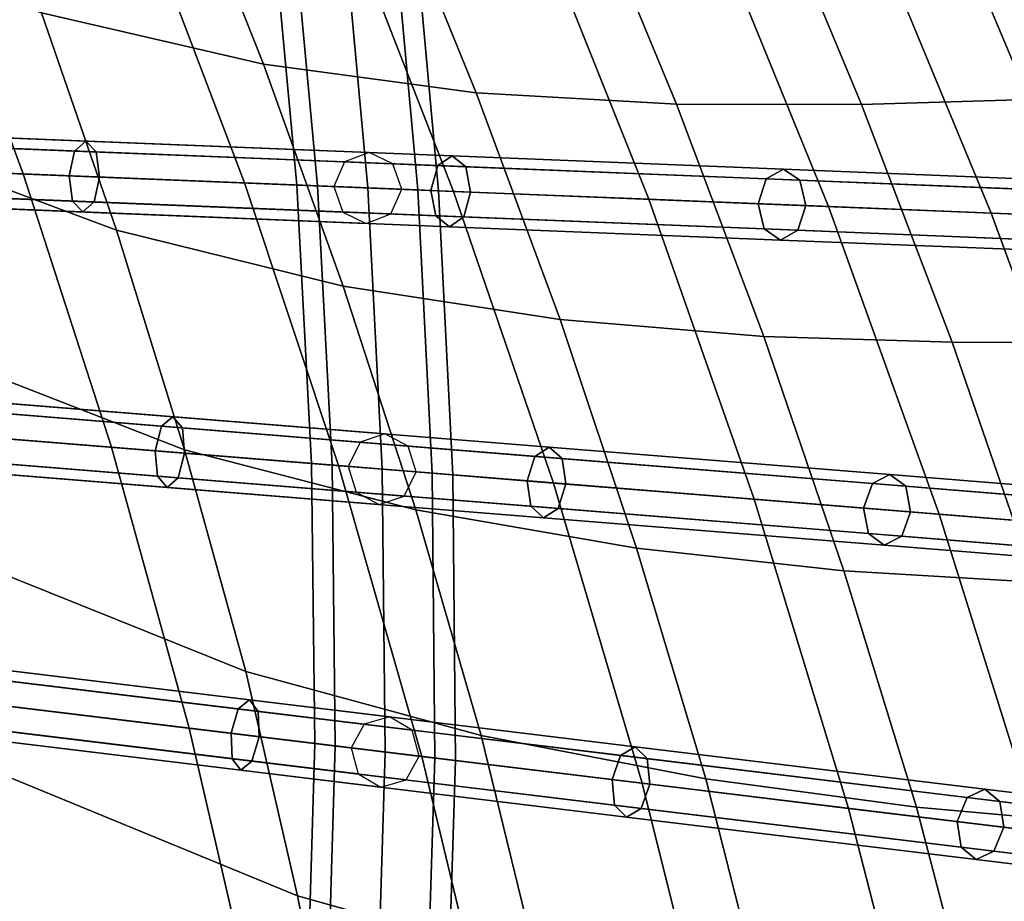
# Model space of a CAD drawing. Units: inches. Extents: x -18.5 to 18.5, y -13.9 to 12.1.
# Drawn here: x 11.6 to 13.3, y -1.7 to -0.2 of the extents above; entities that cross this region are included whole.
import ezdxf

# ---------------------------------------------------------------- set-up
doc = ezdxf.new("R2010")
doc.units = ezdxf.units.IN
doc.header["$MEASUREMENT"] = 0
doc.layers.add('Knoll Studio Chair Cushion', color=2, linetype='Continuous')
doc.layers.add('Knoll Studio Chair Frame', color=2, linetype='Continuous')

msp = doc.modelspace()

# ---------------------------------------------------------------- linework, layer by layer
at = {"layer": 'Knoll Studio Chair Cushion'}
for points in [[(9.0572, 0.7312, 16.8281), (11.6365, -0.1834, 17.7292), (11.7687, -0.5667, 17.6708), (9.2543, 0.3729, 16.8036)], [(9.2543, 0.3729, 16.8036), (11.7687, -0.5667, 17.6708), (11.8889, -0.954, 17.6123), (9.4404, 0, 16.7776)], [(11.8745, 0.1126, 17.9805), (12.028, -0.2742, 17.9223), (11.6365, -0.1834, 17.7292), (11.4922, 0.1955, 17.7874)], [(12.2419, 0.0713, 18.2071), (12.4031, -0.3244, 18.1498), (12.028, -0.2742, 17.9223), (11.8745, 0.1126, 17.9805)], [(13.4539, 0.1008, 19.4537), (13.6361, -0.3302, 19.4073), (13.3778, -0.3365, 19.0413), (13.1997, 0.0866, 19.0915)], [(12.5888, 0.0606, 18.4677), (12.7566, -0.3444, 18.4121), (12.4031, -0.3244, 18.1498), (12.2419, 0.0713, 18.2071)], [(12.9098, 0.0695, 18.7626), (13.0831, -0.3449, 18.7094), (12.7566, -0.3444, 18.4121), (12.5888, 0.0606, 18.4677)], [(13.1997, 0.0866, 19.0915), (13.3778, -0.3365, 19.0413), (13.0831, -0.3449, 18.7094), (12.9098, 0.0695, 18.7626)], [(11.6045, -0.4676, 17.7009), (11.4319, 0, 17.7726), (9.4404, 0, 16.7776), (9.6142, -0.3874, 16.75)], [(9.4404, 0, 16.7776), (11.8889, -0.954, 17.6123), (11.997, -1.3448, 17.5538), (9.6142, -0.3874, 16.75)], [(11.4319, 0, 17.7726), (11.6045, -0.4676, 17.7009), (11.9945, -0.4834, 17.9101), (11.8109, 0, 17.9841)], [(11.8109, 0, 17.9841), (11.9945, -0.4834, 17.9101), (12.3634, -0.4982, 18.1548), (12.169, 0, 18.2293)], [(12.169, 0, 18.2293), (12.3634, -0.4982, 18.1548), (12.7078, -0.5121, 18.4328), (12.5032, 0, 18.5062)], [(12.5032, 0, 18.5062), (12.7078, -0.5121, 18.4328), (13.025, -0.5249, 18.7417), (12.8108, 0, 18.8124)], [(12.8108, 0, 18.8124), (13.025, -0.5249, 18.7417), (13.3119, -0.5365, 19.0787), (13.0891, 0, 19.1454)], [(13.0891, 0, 19.1454), (13.3119, -0.5365, 19.0787), (13.5663, -0.5467, 19.4411), (13.3359, 0, 19.5024)], [(12.028, -0.2742, 17.9223), (12.1687, -0.6651, 17.864), (11.7687, -0.5667, 17.6708), (11.6365, -0.1834, 17.7292)], [(12.4031, -0.3244, 18.1498), (12.5512, -0.7241, 18.0924), (12.1687, -0.6651, 17.864), (12.028, -0.2742, 17.9223)], [(12.7566, -0.3444, 18.4121), (12.9108, -0.7538, 18.3563), (12.5512, -0.7241, 18.0924), (12.4031, -0.3244, 18.1498)], [(13.0831, -0.3449, 18.7094), (13.2426, -0.764, 18.656), (12.9108, -0.7538, 18.3563), (12.7566, -0.3444, 18.4121)], [(13.3778, -0.3365, 19.0413), (13.5417, -0.765, 18.991), (13.2426, -0.764, 18.656), (13.0831, -0.3449, 18.7094)], [(9.6142, -0.3874, 16.75), (9.7745, -0.7891, 16.7209), (11.7599, -0.9494, 17.628), (11.6045, -0.4676, 17.7009)], [(12.0884, -1.7399, 17.4953), (9.7745, -0.7891, 16.7209), (9.6142, -0.3874, 16.75), (11.997, -1.3448, 17.5538)], [(11.6045, -0.4676, 17.7009), (11.7599, -0.9494, 17.628), (12.1604, -0.9817, 17.8346), (11.9945, -0.4834, 17.9101)], [(11.9945, -0.4834, 17.9101), (12.1604, -0.9817, 17.8346), (12.5395, -1.0123, 18.0784), (12.3634, -0.4982, 18.1548)], [(12.3634, -0.4982, 18.1548), (12.5395, -1.0123, 18.0784), (12.8938, -1.0409, 18.3573), (12.7078, -0.5121, 18.4328)], [(12.7078, -0.5121, 18.4328), (12.8938, -1.0409, 18.3573), (13.2202, -1.0672, 18.6686), (13.025, -0.5249, 18.7417)], [(13.025, -0.5249, 18.7417), (13.2202, -1.0672, 18.6686), (13.5155, -1.0911, 19.0097), (13.3119, -0.5365, 19.0787)], [(13.3119, -0.5365, 19.0787), (13.5155, -1.0911, 19.0097), (13.7772, -1.1122, 19.3774), (13.5663, -0.5467, 19.4411)], [(12.1687, -0.6651, 17.864), (12.2968, -1.0595, 17.8057), (11.8889, -0.954, 17.6123), (11.7687, -0.5667, 17.6708)], [(12.5512, -0.7241, 18.0924), (12.6862, -1.1274, 18.0349), (12.2968, -1.0595, 17.8057), (12.1687, -0.6651, 17.864)], [(12.9108, -0.7538, 18.3563), (13.0518, -1.1669, 18.3006), (12.6862, -1.1274, 18.0349), (12.5512, -0.7241, 18.0924)], [(13.2426, -0.764, 18.656), (13.3888, -1.1873, 18.6025), (13.0518, -1.1669, 18.3006), (12.9108, -0.7538, 18.3563)], [(13.5417, -0.765, 18.991), (13.6925, -1.198, 18.9405), (13.3888, -1.1873, 18.6025), (13.2426, -0.764, 18.656)], [(9.7745, -0.7891, 16.7209), (9.9201, -1.2045, 16.6902), (11.897, -1.4446, 17.5538), (11.7599, -0.9494, 17.628)], [(12.1676, -2.1375, 17.4368), (9.9201, -1.2045, 16.6902), (9.7745, -0.7891, 16.7209), (12.0884, -1.7399, 17.4953)], [(11.7599, -0.9494, 17.628), (11.897, -1.4446, 17.5538), (12.3073, -1.4944, 17.7574), (12.1604, -0.9817, 17.8346)], [(12.2968, -1.0595, 17.8057), (12.4123, -1.4571, 17.7473), (11.997, -1.3448, 17.5538), (11.8889, -0.954, 17.6123)], [(12.1604, -0.9817, 17.8346), (12.3073, -1.4944, 17.7574), (12.6962, -1.5416, 18.0002), (12.5395, -1.0123, 18.0784)], [(12.5395, -1.0123, 18.0784), (12.6962, -1.5416, 18.0002), (13.0598, -1.5858, 18.2797), (12.8938, -1.0409, 18.3573)], [(12.8938, -1.0409, 18.3573), (13.0598, -1.5858, 18.2797), (13.3949, -1.6264, 18.5935), (13.2202, -1.0672, 18.6686)], [(12.6862, -1.1274, 18.0349), (12.8083, -1.5339, 17.9775), (12.4123, -1.4571, 17.7473), (12.2968, -1.0595, 17.8057)], [(13.2202, -1.0672, 18.6686), (13.3949, -1.6264, 18.5935), (13.6982, -1.6633, 18.9384), (13.5155, -1.0911, 19.0097)], [(13.0518, -1.1669, 18.3006), (13.1797, -1.5835, 18.2449), (12.8083, -1.5339, 17.9775), (12.6862, -1.1274, 18.0349)], [(13.3888, -1.1873, 18.6025), (13.5219, -1.6143, 18.5492), (13.1797, -1.5835, 18.2449), (13.0518, -1.1669, 18.3006)], [(9.9201, -1.2045, 16.6902), (10.0497, -1.6332, 16.6579), (12.0145, -1.9525, 17.4786), (11.897, -1.4446, 17.5538)], [(12.2346, -2.5374, 17.3785), (10.0497, -1.6332, 16.6579), (9.9201, -1.2045, 16.6902), (12.1676, -2.1375, 17.4368)], [(12.4123, -1.4571, 17.7473), (12.5104, -1.8586, 17.689), (12.0884, -1.7399, 17.4953), (11.997, -1.3448, 17.5538)], [(11.897, -1.4446, 17.5538), (12.0145, -1.9525, 17.4786), (12.434, -2.0207, 17.6789), (12.3073, -1.4944, 17.7574)], [(12.8083, -1.5339, 17.9775), (12.9127, -1.9442, 17.9202), (12.5104, -1.8586, 17.689), (12.4123, -1.4571, 17.7473)], [(12.3073, -1.4944, 17.7574), (12.434, -2.0207, 17.6789), (12.8319, -2.0854, 17.9203), (12.6962, -1.5416, 18.0002)], [(12.6962, -1.5416, 18.0002), (12.8319, -2.0854, 17.9203), (13.2043, -2.1459, 18.2003), (13.0598, -1.5858, 18.2797)], [(13.1797, -1.5835, 18.2449), (13.2901, -2.004, 18.1892), (12.9127, -1.9442, 17.9202), (12.8083, -1.5339, 17.9775)], [(13.0598, -1.5858, 18.2797), (13.2043, -2.1459, 18.2003), (13.5476, -2.2017, 18.5162), (13.3949, -1.6264, 18.5935)], [(13.5219, -1.6143, 18.5492), (13.6377, -2.0457, 18.4959), (13.2901, -2.004, 18.1892), (13.1797, -1.5835, 18.2449)], [(10.0497, -1.6332, 16.6579), (10.1621, -2.0746, 16.6241), (12.1114, -2.4726, 17.4024), (12.0145, -1.9525, 17.4786)], [(12.2897, -2.9392, 17.3203), (10.1621, -2.0746, 16.6241), (10.0497, -1.6332, 16.6579), (12.2346, -2.5374, 17.3785)], [(12.5104, -1.8586, 17.689), (12.5954, -2.2623, 17.6308), (12.1676, -2.1375, 17.4368), (12.0884, -1.7399, 17.4953)]]:
    msp.add_3dface(points, dxfattribs=at)
at = {"layer": 'Knoll Studio Chair Frame'}
for points in [[(12.0871, -0.4871), (12.1236, -0.4886, 0.0884), (12.0784, 0, 0.0884), (12.0418, 0)], [(12.1236, -0.4886, -0.0884), (12.0871, -0.4871), (12.0418, 0), (12.0784, 0, -0.0884)], [(12.1236, -0.4886, 0.0884), (12.212, -0.4921, 0.125), (12.1668, 0, 0.125), (12.0784, 0, 0.0884)], [(12.212, -0.4921, -0.125), (12.1236, -0.4886, -0.0884), (12.0784, 0, -0.0884), (12.1668, 0, -0.125)], [(12.212, -0.4921, 0.125), (12.3003, -0.4957, 0.0884), (12.2551, 0, 0.0884), (12.1668, 0, 0.125)], [(12.3003, -0.4957, -0.0884), (12.212, -0.4921, -0.125), (12.1668, 0, -0.125), (12.2551, 0, -0.0884)], [(12.3003, -0.4957, 0.0884), (12.3369, -0.4972), (12.2918, 0), (12.2551, 0, 0.0884)], [(12.3369, -0.4972), (12.3003, -0.4957, -0.0884), (12.2551, 0, -0.0884), (12.2918, 0)], [(8.3359, -0.2734, 13.4836), (12.2145, -0.4297), (12.1713, -0.4463, -0.0122), (8.2927, -0.29, 13.4714)], [(8.3776, -0.2934, 13.4958), (12.2562, -0.4497, 0.0122), (12.2145, -0.4297), (8.3359, -0.2734, 13.4836)], [(8.2927, -0.29, 13.4714), (12.1713, -0.4463, -0.0122), (12.152, -0.4897, -0.0173), (8.2733, -0.3334, 13.4663)], [(8.3933, -0.3382, 13.5009), (12.272, -0.4945, 0.0173), (12.2562, -0.4497, 0.0122), (8.3776, -0.2934, 13.4958)], [(11.6949, -0.4271, 17.5152), (11.7146, -0.4095, 17.4753), (9.7243, -0.3293, 16.5244), (9.7045, -0.3468, 16.5643)], [(11.7146, -0.4095, 17.4753), (11.7329, -0.4286, 17.4354), (9.7426, -0.3484, 16.4845), (9.7243, -0.3293, 16.5244)], [(8.2733, -0.3334, 13.4663), (12.152, -0.4897, -0.0173), (12.1678, -0.5346, -0.0122), (8.2891, -0.3783, 13.4714)], [(8.374, -0.3817, 13.4958), (12.2526, -0.538, 0.0122), (12.272, -0.4945, 0.0173), (8.3933, -0.3382, 13.5009)], [(11.6852, -0.4709, 17.5317), (11.6949, -0.4271, 17.5152), (9.7045, -0.3468, 16.5643), (9.6949, -0.3907, 16.5808)], [(11.7329, -0.4286, 17.4354), (11.739, -0.4731, 17.4189), (9.7487, -0.3929, 16.468), (9.7426, -0.3484, 16.4845)], [(8.2891, -0.3783, 13.4714), (12.1678, -0.5346, -0.0122), (12.2094, -0.5546), (8.3308, -0.3983, 13.4836)], [(8.3308, -0.3983, 13.4836), (12.2094, -0.5546), (12.2526, -0.538, 0.0122), (8.374, -0.3817, 13.4958)], [(11.6913, -0.5154, 17.5152), (11.6852, -0.4709, 17.5317), (9.6949, -0.3907, 16.5808), (9.701, -0.4352, 16.5643)], [(11.739, -0.4731, 17.4189), (11.7293, -0.5169, 17.4354), (9.739, -0.4367, 16.4845), (9.7487, -0.3929, 16.468)], [(12.3355, -0.4529, 17.8823), (12.361, -0.4356, 17.8457), (11.7146, -0.4095, 17.4753), (11.6949, -0.4271, 17.5152)], [(12.361, -0.4356, 17.8457), (12.385, -0.4549, 17.8091), (11.7329, -0.4286, 17.4354), (11.7146, -0.4095, 17.4753)], [(12.3235, -0.4966, 17.8975), (12.3355, -0.4529, 17.8823), (11.6949, -0.4271, 17.5152), (11.6852, -0.4709, 17.5317)], [(12.385, -0.4549, 17.8091), (12.3935, -0.4994, 17.7939), (11.739, -0.4731, 17.4189), (11.7329, -0.4286, 17.4354)], [(11.7096, -0.5344, 17.4753), (11.6913, -0.5154, 17.5152), (9.701, -0.4352, 16.5643), (9.7193, -0.4542, 16.5244)], [(11.7293, -0.5169, 17.4354), (11.7096, -0.5344, 17.4753), (9.7193, -0.4542, 16.5244), (9.739, -0.4367, 16.4845)], [(12.9146, -0.4762, 18.3407), (12.9452, -0.4591, 18.3082), (12.361, -0.4356, 17.8457), (12.3355, -0.4529, 17.8823)], [(12.9452, -0.4591, 18.3082), (12.9744, -0.4786, 18.2757), (12.385, -0.4549, 17.8091), (12.361, -0.4356, 17.8457)], [(12.9004, -0.5199, 18.3542), (12.9146, -0.4762, 18.3407), (12.3355, -0.4529, 17.8823), (12.3235, -0.4966, 17.8975)], [(12.9744, -0.4786, 18.2757), (12.985, -0.5233, 18.2622), (12.3935, -0.4994, 17.7939), (12.385, -0.4549, 17.8091)], [(13.4191, -0.4965, 18.8802), (13.4542, -0.4796, 18.8524), (12.9452, -0.4591, 18.3082), (12.9146, -0.4762, 18.3407)], [(13.4542, -0.4796, 18.8524), (13.4879, -0.4993, 18.8247), (12.9744, -0.4786, 18.2757), (12.9452, -0.4591, 18.3082)], [(12.332, -0.5412, 17.8823), (12.3235, -0.4966, 17.8975), (11.6852, -0.4709, 17.5317), (11.6913, -0.5154, 17.5152)], [(12.3935, -0.4994, 17.7939), (12.3815, -0.5432, 17.8091), (11.7293, -0.5169, 17.4354), (11.739, -0.4731, 17.4189)], [(13.403, -0.5401, 18.8916), (13.4191, -0.4965, 18.8802), (12.9146, -0.4762, 18.3407), (12.9004, -0.5199, 18.3542)], [(13.4879, -0.4993, 18.8247), (13.5003, -0.544, 18.8133), (12.985, -0.5233, 18.2622), (12.9744, -0.4786, 18.2757)], [(12.1127, -0.9778), (12.1492, -0.9808, 0.0884), (12.1236, -0.4886, 0.0884), (12.0871, -0.4871)], [(12.1492, -0.9808, -0.0884), (12.1127, -0.9778), (12.0871, -0.4871), (12.1236, -0.4886, -0.0884)], [(12.1492, -0.9808, 0.0884), (12.2373, -0.9879, 0.125), (12.212, -0.4921, 0.125), (12.1236, -0.4886, 0.0884)], [(12.2373, -0.9879, -0.125), (12.1492, -0.9808, -0.0884), (12.1236, -0.4886, -0.0884), (12.212, -0.4921, -0.125)], [(12.2373, -0.9879, 0.125), (12.3254, -0.995, 0.0884), (12.3003, -0.4957, 0.0884), (12.212, -0.4921, 0.125)], [(12.3254, -0.995, -0.0884), (12.2373, -0.9879, -0.125), (12.212, -0.4921, -0.125), (12.3003, -0.4957, -0.0884)], [(12.3254, -0.995, 0.0884), (12.3619, -0.998), (12.3369, -0.4972), (12.3003, -0.4957, 0.0884)], [(12.3619, -0.998), (12.3254, -0.995, -0.0884), (12.3003, -0.4957, -0.0884), (12.3369, -0.4972)], [(12.911, -0.5645, 18.3407), (12.9004, -0.5199, 18.3542), (12.3235, -0.4966, 17.8975), (12.332, -0.5412, 17.8823)], [(12.985, -0.5233, 18.2622), (12.9708, -0.5669, 18.2757), (12.3815, -0.5432, 17.8091), (12.3935, -0.4994, 17.7939)], [(12.356, -0.5605, 17.8457), (12.332, -0.5412, 17.8823), (11.6913, -0.5154, 17.5152), (11.7096, -0.5344, 17.4753)], [(12.3815, -0.5432, 17.8091), (12.356, -0.5605, 17.8457), (11.7096, -0.5344, 17.4753), (11.7293, -0.5169, 17.4354)], [(13.4155, -0.5849, 18.8802), (13.403, -0.5401, 18.8916), (12.9004, -0.5199, 18.3542), (12.911, -0.5645, 18.3407)], [(13.5003, -0.544, 18.8133), (13.4843, -0.5876, 18.8247), (12.9708, -0.5669, 18.2757), (12.985, -0.5233, 18.2622)], [(12.9402, -0.584, 18.3082), (12.911, -0.5645, 18.3407), (12.332, -0.5412, 17.8823), (12.356, -0.5605, 17.8457)], [(12.9708, -0.5669, 18.2757), (12.9402, -0.584, 18.3082), (12.356, -0.5605, 17.8457), (12.3815, -0.5432, 17.8091)], [(13.4492, -0.6045, 18.8524), (13.4155, -0.5849, 18.8802), (12.911, -0.5645, 18.3407), (12.9402, -0.584, 18.3082)], [(13.4843, -0.5876, 18.8247), (13.4492, -0.6045, 18.8524), (12.9402, -0.584, 18.3082), (12.9708, -0.5669, 18.2757)], [(8.4818, -0.622, 13.4997), (12.2424, -0.9256), (12.1985, -0.9404, -0.0119), (8.4379, -0.6368, 13.4878)], [(8.5227, -0.6437, 13.5116), (12.2833, -0.9473, 0.0119), (12.2424, -0.9256), (8.4818, -0.622, 13.4997)], [(8.4379, -0.6368, 13.4878), (12.1985, -0.9404, -0.0119), (12.1773, -0.9831, -0.0168), (8.4167, -0.6795, 13.4829)], [(8.5367, -0.6892, 13.5165), (12.2973, -0.9927, 0.0168), (12.2833, -0.9473, 0.0119), (8.5227, -0.6437, 13.5116)], [(8.4167, -0.6795, 13.4829), (12.1773, -0.9831, -0.0168), (12.1914, -1.0285, -0.0119), (8.4308, -0.7249, 13.4878)], [(8.5156, -0.7318, 13.5116), (12.2762, -1.0354, 0.0119), (12.2973, -0.9927, 0.0168), (8.5367, -0.6892, 13.5165)], [(8.4308, -0.7249, 13.4878), (12.1914, -1.0285, -0.0119), (12.2323, -1.0502), (8.4717, -0.7466, 13.4997)], [(8.4717, -0.7466, 13.4997), (12.2323, -1.0502), (12.2762, -1.0354, 0.0119), (8.5156, -0.7318, 13.5116)], [(11.8485, -0.9122, 17.4407), (11.8682, -0.8954, 17.4004), (9.8828, -0.7351, 16.4934), (9.8631, -0.7519, 16.5336)], [(11.8682, -0.8954, 17.4004), (11.885, -0.9151, 17.3602), (9.8996, -0.7548, 16.4531), (9.8828, -0.7351, 16.4934)], [(11.8373, -0.9556, 17.4573), (11.8485, -0.9122, 17.4407), (9.8631, -0.7519, 16.5336), (9.8519, -0.7953, 16.5502)], [(11.885, -0.9151, 17.3602), (11.889, -0.9598, 17.3436), (9.9036, -0.7995, 16.4365), (9.8996, -0.7548, 16.4531)], [(11.8414, -1.0003, 17.4407), (11.8373, -0.9556, 17.4573), (9.8519, -0.7953, 16.5502), (9.8559, -0.84, 16.5336)], [(11.889, -0.9598, 17.3436), (11.8779, -1.0032, 17.3602), (9.8925, -0.8429, 16.4531), (9.9036, -0.7995, 16.4365)], [(11.8581, -1.02, 17.4004), (11.8414, -1.0003, 17.4407), (9.8559, -0.84, 16.5336), (9.8727, -0.8597, 16.4934)], [(11.8779, -1.0032, 17.3602), (11.8581, -1.02, 17.4004), (9.8727, -0.8597, 16.4934), (9.8925, -0.8429, 16.4531)], [(12.5066, -0.9653, 17.8043), (12.5322, -0.949, 17.7673), (11.8682, -0.8954, 17.4004), (11.8485, -0.9122, 17.4407)], [(12.5322, -0.949, 17.7673), (12.5548, -0.9692, 17.7304), (11.885, -0.9151, 17.3602), (11.8682, -0.8954, 17.4004)], [(12.493, -1.0085, 17.8196), (12.5066, -0.9653, 17.8043), (11.8485, -0.9122, 17.4407), (11.8373, -0.9556, 17.4573)], [(12.5548, -0.9692, 17.7304), (12.5613, -1.014, 17.7151), (11.889, -0.9598, 17.3436), (11.885, -0.9151, 17.3602)], [(13.1021, -1.0134, 18.2639), (13.133, -0.9975, 18.231), (12.5322, -0.949, 17.7673), (12.5066, -0.9653, 17.8043)], [(13.133, -0.9975, 18.231), (13.161, -1.0181, 18.1982), (12.5548, -0.9692, 17.7304), (12.5322, -0.949, 17.7673)], [(12.4995, -1.0534, 17.8043), (12.493, -1.0085, 17.8196), (11.8373, -0.9556, 17.4573), (11.8414, -1.0003, 17.4407)], [(12.5613, -1.014, 17.7151), (12.5477, -1.0573, 17.7304), (11.8779, -1.0032, 17.3602), (11.889, -0.9598, 17.3436)], [(13.0863, -1.0564, 18.2775), (13.1021, -1.0134, 18.2639), (12.5066, -0.9653, 17.8043), (12.493, -1.0085, 17.8196)], [(13.161, -1.0181, 18.1982), (13.1696, -1.0632, 18.1845), (12.5613, -1.014, 17.7151), (12.5548, -0.9692, 17.7304)], [(8.6156, -0.9832, 13.5165), (12.2501, -1.4245), (12.2056, -1.4375, -0.0116), (8.571, -0.9962, 13.505)], [(8.6557, -1.0065, 13.5281), (12.2902, -1.4478, 0.0116), (12.2501, -1.4245), (8.6156, -0.9832, 13.5165)], [(12.1185, -1.4715), (12.1548, -1.4759, 0.0884), (12.1492, -0.9808, 0.0884), (12.1127, -0.9778)], [(12.1548, -1.4759, -0.0884), (12.1185, -1.4715), (12.1127, -0.9778), (12.1492, -0.9808, -0.0884)], [(12.1548, -1.4759, 0.0884), (12.2426, -1.4865, 0.125), (12.2373, -0.9879, 0.125), (12.1492, -0.9808, 0.0884)], [(12.2426, -1.4865, -0.125), (12.1548, -1.4759, -0.0884), (12.1492, -0.9808, -0.0884), (12.2373, -0.9879, -0.125)], [(12.2426, -1.4865, 0.125), (12.3303, -1.4972, 0.0884), (12.3254, -0.995, 0.0884), (12.2373, -0.9879, 0.125)], [(12.3303, -1.4972, -0.0884), (12.2426, -1.4865, -0.125), (12.2373, -0.9879, -0.125), (12.3254, -0.995, -0.0884)], [(8.571, -0.9962, 13.505), (12.2056, -1.4375, -0.0116), (12.1827, -1.4792, -0.0163), (8.5482, -1.0379, 13.5002)], [(8.668, -1.0525, 13.5328), (12.3025, -1.4938, 0.0163), (12.2902, -1.4478, 0.0116), (8.6557, -1.0065, 13.5281)], [(12.5221, -1.0736, 17.7673), (12.4995, -1.0534, 17.8043), (11.8414, -1.0003, 17.4407), (11.8581, -1.02, 17.4004)], [(12.5477, -1.0573, 17.7304), (12.5221, -1.0736, 17.7673), (11.8581, -1.02, 17.4004), (11.8779, -1.0032, 17.3602)], [(12.3303, -1.4972, 0.0884), (12.3667, -1.5016), (12.3619, -0.998), (12.3254, -0.995, 0.0884)], [(12.3667, -1.5016), (12.3303, -1.4972, -0.0884), (12.3254, -0.995, -0.0884), (12.3619, -0.998)], [(13.6212, -1.0553, 18.8088), (13.6568, -1.0398, 18.7808), (13.133, -0.9975, 18.231), (13.1021, -1.0134, 18.2639)], [(13.6568, -1.0398, 18.7808), (13.6894, -1.0608, 18.7527), (13.161, -1.0181, 18.1982), (13.133, -0.9975, 18.231)], [(13.095, -1.1015, 18.2639), (13.0863, -1.0564, 18.2775), (12.493, -1.0085, 17.8196), (12.4995, -1.0534, 17.8043)], [(13.1696, -1.0632, 18.1845), (13.1538, -1.1062, 18.1982), (12.5477, -1.0573, 17.7304), (12.5613, -1.014, 17.7151)], [(13.6036, -1.0982, 18.8204), (13.6212, -1.0553, 18.8088), (13.1021, -1.0134, 18.2639), (13.0863, -1.0564, 18.2775)], [(13.6894, -1.0608, 18.7527), (13.6999, -1.106, 18.7411), (13.1696, -1.0632, 18.1845), (13.161, -1.0181, 18.1982)], [(8.5482, -1.0379, 13.5002), (12.1827, -1.4792, -0.0163), (12.1949, -1.5252, -0.0116), (8.5604, -1.0839, 13.505)], [(8.6451, -1.0942, 13.5281), (12.2796, -1.5355, 0.0116), (12.3025, -1.4938, 0.0163), (8.668, -1.0525, 13.5328)], [(13.1229, -1.1221, 18.231), (13.095, -1.1015, 18.2639), (12.4995, -1.0534, 17.8043), (12.5221, -1.0736, 17.7673)], [(13.1538, -1.1062, 18.1982), (13.1229, -1.1221, 18.231), (12.5221, -1.0736, 17.7673), (12.5477, -1.0573, 17.7304)], [(13.6141, -1.1434, 18.8088), (13.6036, -1.0982, 18.8204), (13.0863, -1.0564, 18.2775), (13.095, -1.1015, 18.2639)], [(13.6999, -1.106, 18.7411), (13.6823, -1.1489, 18.7527), (13.1538, -1.1062, 18.1982), (13.1696, -1.0632, 18.1845)], [(8.5604, -1.0839, 13.505), (12.1949, -1.5252, -0.0116), (12.235, -1.5486), (8.6005, -1.1073, 13.5165)], [(8.6005, -1.1073, 13.5165), (12.235, -1.5486), (12.2796, -1.5355, 0.0116), (8.6451, -1.0942, 13.5281)], [(13.6467, -1.1644, 18.7808), (13.6141, -1.1434, 18.8088), (13.095, -1.1015, 18.2639), (13.1229, -1.1221, 18.231)], [(13.6823, -1.1489, 18.7527), (13.6467, -1.1644, 18.7808), (13.1229, -1.1221, 18.231), (13.1538, -1.1062, 18.1982)], [(11.9836, -1.4106, 17.365), (12.0032, -1.3945, 17.3244), (10.0264, -1.1545, 16.4608), (10.0067, -1.1705, 16.5013)], [(12.0032, -1.3945, 17.3244), (12.0185, -1.4148, 17.2839), (10.0416, -1.1748, 16.4203), (10.0264, -1.1545, 16.4608)], [(11.971, -1.4535, 17.3818), (11.9836, -1.4106, 17.365), (10.0067, -1.1705, 16.5013), (9.9941, -1.2135, 16.5181)], [(12.0185, -1.4148, 17.2839), (12.0204, -1.4595, 17.2671), (10.0435, -1.2195, 16.4035), (10.0416, -1.1748, 16.4203)], [(11.9729, -1.4983, 17.365), (11.971, -1.4535, 17.3818), (9.9941, -1.2135, 16.5181), (9.996, -1.2583, 16.5013)], [(12.0204, -1.4595, 17.2671), (12.0078, -1.5025, 17.2839), (10.0309, -1.2625, 16.4203), (10.0435, -1.2195, 16.4035)], [(11.9882, -1.5186, 17.3244), (11.9729, -1.4983, 17.365), (9.996, -1.2583, 16.5013), (10.0113, -1.2785, 16.4608)], [(12.0078, -1.5025, 17.2839), (11.9882, -1.5186, 17.3244), (10.0113, -1.2785, 16.4608), (10.0309, -1.2625, 16.4203)], [(8.6665, -1.4084, 13.5181), (8.6911, -1.3677, 13.5227), (12.1923, -1.9367, -0.0112), (12.1677, -1.9774, -0.0158)], [(8.6911, -1.3677, 13.5227), (8.7362, -1.3565, 13.534), (12.2374, -1.9255), (12.1923, -1.9367, -0.0112)], [(8.7362, -1.3565, 13.534), (8.7755, -1.3814, 13.5452), (12.2767, -1.9504, 0.0112), (12.2374, -1.9255)], [(8.7755, -1.3814, 13.5452), (8.7859, -1.4278, 13.5498), (12.2871, -1.9968, 0.0158), (12.2767, -1.9504, 0.0112)], [(12.6581, -1.4925, 17.7246), (12.6838, -1.4771, 17.6873), (12.0032, -1.3945, 17.3244), (11.9836, -1.4106, 17.365)], [(12.6838, -1.4771, 17.6873), (12.705, -1.4981, 17.65), (12.0185, -1.4148, 17.2839), (12.0032, -1.3945, 17.3244)], [(8.6769, -1.4549, 13.5227), (8.6665, -1.4084, 13.5181), (12.1677, -1.9774, -0.0158), (12.1781, -2.0239, -0.0112)], [(12.643, -1.5351, 17.7401), (12.6581, -1.4925, 17.7246), (11.9836, -1.4106, 17.365), (11.971, -1.4535, 17.3818)], [(12.705, -1.4981, 17.65), (12.7094, -1.5432, 17.6345), (12.0204, -1.4595, 17.2671), (12.0185, -1.4148, 17.2839)], [(8.7859, -1.4278, 13.5498), (8.7613, -1.4686, 13.5452), (12.2625, -2.0376, 0.0112), (12.2871, -1.9968, 0.0158)], [(8.7162, -1.4798, 13.534), (8.6769, -1.4549, 13.5227), (12.1781, -2.0239, -0.0112), (12.2174, -2.0488)], [(12.6474, -1.5802, 17.7246), (12.643, -1.5351, 17.7401), (11.971, -1.4535, 17.3818), (11.9729, -1.4983, 17.365)], [(8.7613, -1.4686, 13.5452), (8.7162, -1.4798, 13.534), (12.2174, -2.0488), (12.2625, -2.0376, 0.0112)], [(12.7094, -1.5432, 17.6345), (12.6944, -1.5859, 17.65), (12.0078, -1.5025, 17.2839), (12.0204, -1.4595, 17.2671)], [(12.104, -1.9671), (12.1401, -1.973, 0.0884), (12.1548, -1.4759, 0.0884), (12.1185, -1.4715)], [(12.1401, -1.973, -0.0884), (12.104, -1.9671), (12.1185, -1.4715), (12.1548, -1.4759, -0.0884)], [(12.1401, -1.973, 0.0884), (12.2274, -1.9871, 0.125), (12.2426, -1.4865, 0.125), (12.1548, -1.4759, 0.0884)], [(12.2274, -1.9871, -0.125), (12.1401, -1.973, -0.0884), (12.1548, -1.4759, -0.0884), (12.2426, -1.4865, -0.125)], [(12.2274, -1.9871, 0.125), (12.3146, -2.0013, 0.0884), (12.3303, -1.4972, 0.0884), (12.2426, -1.4865, 0.125)], [(12.3146, -2.0013, -0.0884), (12.2274, -1.9871, -0.125), (12.2426, -1.4865, -0.125), (12.3303, -1.4972, -0.0884)], [(13.2519, -1.6091, 18.1988), (13.2692, -1.5667, 18.1851), (12.6581, -1.4925, 17.7246), (12.643, -1.5351, 17.7401)], [(13.2692, -1.5667, 18.1851), (13.3004, -1.552, 18.1518), (12.6838, -1.4771, 17.6873), (12.6581, -1.4925, 17.7246)], [(13.3004, -1.552, 18.1518), (13.3271, -1.5737, 18.1186), (12.705, -1.4981, 17.65), (12.6838, -1.4771, 17.6873)], [(12.6687, -1.6012, 17.6873), (12.6474, -1.5802, 17.7246), (11.9729, -1.4983, 17.365), (11.9882, -1.5186, 17.3244)], [(12.6944, -1.5859, 17.65), (12.6687, -1.6012, 17.6873), (11.9882, -1.5186, 17.3244), (12.0078, -1.5025, 17.2839)], [(12.3146, -2.0013, 0.0884), (12.3508, -2.0072), (12.3667, -1.5016), (12.3303, -1.4972, 0.0884)], [(12.3508, -2.0072), (12.3146, -2.0013, -0.0884), (12.3303, -1.4972, -0.0884), (12.3667, -1.5016)], [(13.3271, -1.5737, 18.1186), (13.3337, -1.619, 18.1048), (12.7094, -1.5432, 17.6345), (12.705, -1.4981, 17.65)], [(13.2586, -1.6544, 18.1851), (13.2519, -1.6091, 18.1988), (12.643, -1.5351, 17.7401), (12.6474, -1.5802, 17.7246)], [(13.3337, -1.619, 18.1048), (13.3164, -1.6614, 18.1186), (12.6944, -1.5859, 17.65), (12.7094, -1.5432, 17.6345)], [(13.8024, -1.6314, 18.7352), (13.8382, -1.6173, 18.7068), (13.3004, -1.552, 18.1518), (13.2692, -1.5667, 18.1851)], [(13.8382, -1.6173, 18.7068), (13.8697, -1.6396, 18.6785), (13.3271, -1.5737, 18.1186), (13.3004, -1.552, 18.1518)], [(13.2853, -1.6761, 18.1518), (13.2586, -1.6544, 18.1851), (12.6474, -1.5802, 17.7246), (12.6687, -1.6012, 17.6873)], [(13.7831, -1.6736, 18.7469), (13.8024, -1.6314, 18.7352), (13.2692, -1.5667, 18.1851), (13.2519, -1.6091, 18.1988)], [(13.8697, -1.6396, 18.6785), (13.8783, -1.6851, 18.6668), (13.3337, -1.619, 18.1048), (13.3271, -1.5737, 18.1186)], [(12.099, -1.9215, 17.2883), (12.1186, -1.9061, 17.2474), (10.1538, -1.5868, 16.4268), (10.1342, -1.6022, 16.4676)], [(12.1186, -1.9061, 17.2474), (12.1323, -1.9269, 17.2066), (10.1675, -1.6076, 16.3859), (10.1538, -1.5868, 16.4268)], [(13.3164, -1.6614, 18.1186), (13.2853, -1.6761, 18.1518), (12.6687, -1.6012, 17.6873), (12.6944, -1.5859, 17.65)], [(12.0851, -1.964, 17.3052), (12.099, -1.9215, 17.2883), (10.1342, -1.6022, 16.4676), (10.1202, -1.6447, 16.4846)], [(12.1323, -1.9269, 17.2066), (12.1321, -1.9717, 17.1897), (10.1673, -1.6523, 16.369), (10.1675, -1.6076, 16.3859)], [(13.7917, -1.7191, 18.7352), (13.7831, -1.6736, 18.7469), (13.2519, -1.6091, 18.1988), (13.2586, -1.6544, 18.1851)], [(13.8783, -1.6851, 18.6668), (13.8591, -1.7273, 18.6785), (13.3164, -1.6614, 18.1186), (13.3337, -1.619, 18.1048)], [(12.0848, -2.0088, 17.2883), (12.0851, -1.964, 17.3052), (10.1202, -1.6447, 16.4846), (10.12, -1.6894, 16.4676)], [(12.1321, -1.9717, 17.1897), (12.1181, -2.0142, 17.2066), (10.1533, -1.6948, 16.3859), (10.1673, -1.6523, 16.369)], [(13.8232, -1.7414, 18.7068), (13.7917, -1.7191, 18.7352), (13.2586, -1.6544, 18.1851), (13.2853, -1.6761, 18.1518)], [(13.8591, -1.7273, 18.6785), (13.8232, -1.7414, 18.7068), (13.2853, -1.6761, 18.1518), (13.3164, -1.6614, 18.1186)], [(12.0985, -2.0295, 17.2474), (12.0848, -2.0088, 17.2883), (10.12, -1.6894, 16.4676), (10.1337, -1.7102, 16.4268)], [(12.1181, -2.0142, 17.2066), (12.0985, -2.0295, 17.2474), (10.1337, -1.7102, 16.4268), (10.1533, -1.6948, 16.3859)], [(8.8426, -1.7414, 13.552), (12.204, -2.4277), (12.1584, -2.4371, -0.0108), (8.7969, -1.7508, 13.5412)], [(8.8809, -1.7679, 13.5629), (12.2424, -2.4542, 0.0108), (12.204, -2.4277), (8.8426, -1.7414, 13.552)]]:
    msp.add_3dface(points, dxfattribs=at)

doc.saveas('drawing.dxf')
